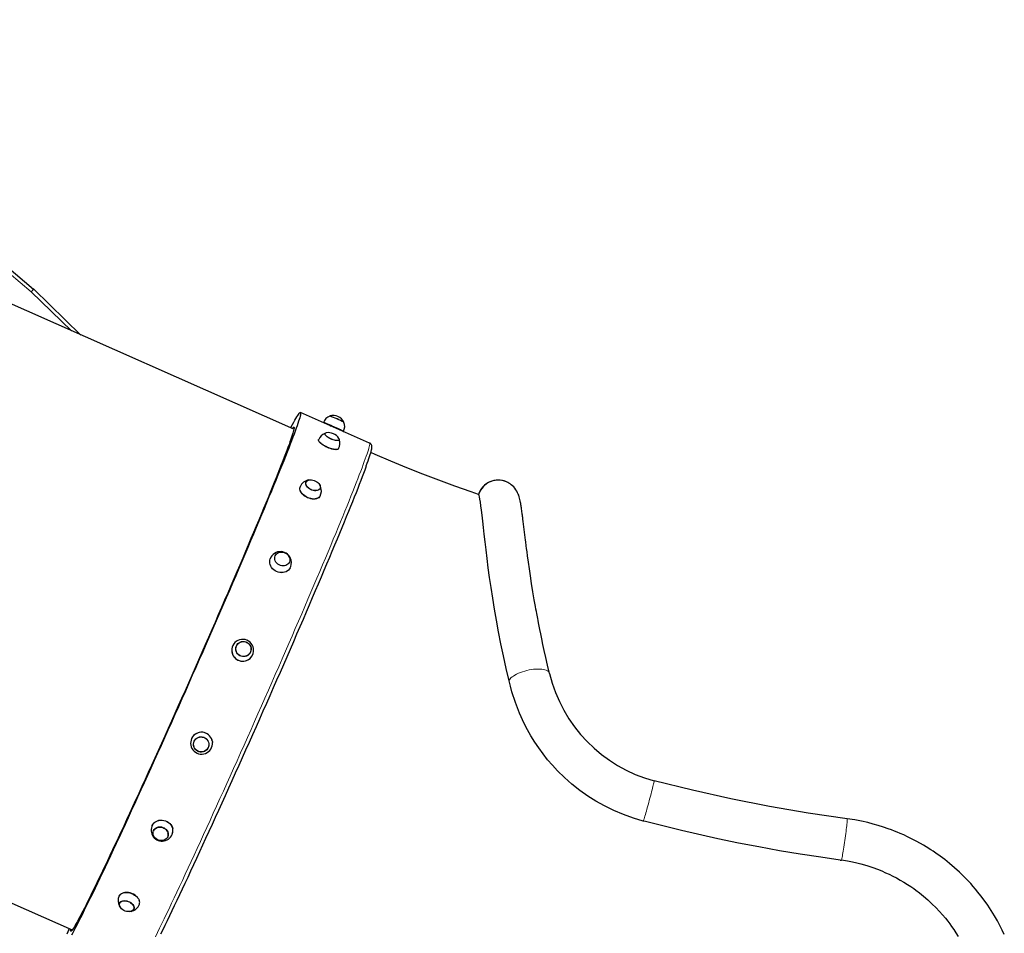
# Model space of a CAD drawing. Units: millimetres. Extents: x 6774 to 26621, y 1524 to 41026.
# Drawn here: x 16957 to 18323, y 27204 to 28472 of the extents above; entities that cross this region are included whole.
import ezdxf

# ---------------------------------------------------------------- set-up
doc = ezdxf.new("R2010")
doc.units = ezdxf.units.MM
doc.header["$LTSCALE"] = 100

msp = doc.modelspace()

# ---------------------------------------------------------------- linework, layer by layer
at = {"color": 7, "linetype": 'Continuous', "lineweight": 18}
for p, q in [((16972.68, 28094.6), (16527.16, 28468.43)), ((16975.89, 28098.43), (16972.68, 28094.6)), ((16976.21, 28098.14), (16972.73, 28094.55)), ((17028.55, 28040.46), (16972.73, 28094.55))]:
    msp.add_line(p, q, dxfattribs=at)
at = {"color": 7, "linetype": 'Continuous', "lineweight": 25}
for p, q in [((16530.37, 28472.26), (16975.89, 28098.43)), ((17337.26, 27903.83), (16238.6, 28390.06)), ((16976.21, 28098.14), (17041.77, 28034.6)), ((17442.33, 27884.67), (17346.35, 27927.15)), ((17387.08, 27922.26), (17386.99, 27922.04)), ((17378.27, 27913.26), (17378.28, 27913.02)), ((17394.98, 27905.71), (17387.79, 27908.87)), ((17387.79, 27908.87), (17389.15, 27908.2)), ((17389.18, 27908.26), (17389.15, 27908.2)), ((17396.18, 27905.09), (17394.98, 27905.71)), ((17406.63, 27913.33), (17406.74, 27913.57)), ((17380.32, 27897.92), (17380.24, 27897.71)), ((17399.9, 27889.04), (17399.9, 27889.04)), ((17405.93, 27900.81), (17406.01, 27900.99)), ((17354.01, 27830.47), (17353.93, 27830.3)), ((17373.47, 27821.36), (17373.47, 27821.36)), ((17593.44, 27813.22), (17593.44, 27813.22)), ((17311.31, 27728.07), (17311.26, 27727.96)), ((17330.49, 27718.43), (17330.55, 27718.53)), ((15931.02, 27695.08), (17029.68, 27208.85)), ((17257.37, 27603.03), (17257.35, 27602.99)), ((17275.45, 27591.83), (17275.48, 27591.86)), ((17198.83, 27470.75), (17198.81, 27470.72)), ((17219.3, 27465.23), (17219.31, 27465.27)), ((17224.1, 27470.37), (17224.25, 27469.04)), ((17142.51, 27346.65), (17142.51, 27346.65)), ((17162.53, 27338.86), (17162.56, 27338.98)), ((18095.24, 27305.87), (18097, 27305.61)), ((17095.46, 27246.24), (17095.38, 27246.08)), ((17115.22, 27237.81), (17115.29, 27237.98))]:
    msp.add_line(p, q, dxfattribs=at)
at = {"color": 7, "linetype": 'Continuous', "lineweight": 25, "flags": 128}
for points in [[(17332.93, 27905.74), (17333.58, 27906.96), (17335.4, 27910.37), (17337.09, 27913.47), (17338.65, 27916.26), (17340.08, 27918.73), (17341.36, 27920.89), (17342.51, 27922.74), (17343.52, 27924.26), (17344.38, 27925.47), (17345.11, 27926.35), (17345.69, 27926.92), (17346.14, 27927.16), (17346.44, 27927.08), (17346.6, 27926.68), (17346.61, 27925.95), (17346.48, 27924.91), (17346.21, 27923.54), (17345.8, 27921.86), (17345.24, 27919.85), (17344.55, 27917.53), (17343.71, 27914.9), (17342.73, 27911.96), (17341.61, 27908.7), (17340.36, 27905.14), (17338.96, 27901.28), (17337.43, 27897.12), (17335.77, 27892.66), (17333.97, 27887.91), (17332.04, 27882.87), (17329.98, 27877.55), (17327.79, 27871.95), (17325.48, 27866.07), (17323.04, 27859.93), (17320.48, 27853.52), (17317.8, 27846.85), (17315, 27839.93), (17312.08, 27832.77), (17309.05, 27825.36), (17305.92, 27817.72), (17302.67, 27809.86), (17299.32, 27801.77), (17295.87, 27793.47), (17292.32, 27784.96), (17288.67, 27776.26), (17284.93, 27767.37), (17281.11, 27758.29), (17277.19, 27749.03), (17273.2, 27739.61), (17269.12, 27730.03), (17264.97, 27720.3), (17260.75, 27710.43), (17256.46, 27700.42), (17252.11, 27690.29), (17247.69, 27680.04), (17243.22, 27669.69), (17238.69, 27659.23), (17234.12, 27648.69), (17229.5, 27638.07), (17224.84, 27627.38), (17220.14, 27616.62), (17215.42, 27605.82), (17210.66, 27594.97), (17205.87, 27584.08), (17201.07, 27573.18), (17196.25, 27562.26), (17191.42, 27551.33), (17186.58, 27540.41), (17181.74, 27529.51), (17176.9, 27518.62), (17172.06, 27507.77), (17167.23, 27496.97), (17162.42, 27486.21), (17157.62, 27475.52), (17152.84, 27464.9), (17148.09, 27454.36), (17143.37, 27443.9), (17138.69, 27433.55), (17134.04, 27423.3), (17129.43, 27413.17), (17124.87, 27403.16), (17120.36, 27393.29), (17115.91, 27383.56), (17111.51, 27373.98), (17107.17, 27364.56), (17102.9, 27355.3), (17098.7, 27346.23), (17094.57, 27337.33), (17090.52, 27328.63), (17086.55, 27320.12), (17082.66, 27311.82), (17078.85, 27303.73), (17075.14, 27295.87), (17071.52, 27288.23), (17068, 27280.82), (17064.58, 27273.66), (17061.26, 27266.74), (17058.04, 27260.07), (17054.94, 27253.66), (17051.94, 27247.52), (17049.06, 27241.64), (17046.3, 27236.04), (17043.65, 27230.72), (17041.12, 27225.68), (17038.72, 27220.93), (17036.44, 27216.47), (17034.29, 27212.31), (17032.27, 27208.45), (17030.37, 27204.89), (17028.61, 27201.63)], [(17335.2, 27904.74), (17335.69, 27905.38), (17336.34, 27906.1), (17336.84, 27906.5), (17337.2, 27906.58), (17337.42, 27906.34), (17337.5, 27905.78), (17337.43, 27904.89), (17337.23, 27903.69), (17336.87, 27902.16), (17336.38, 27900.32), (17335.75, 27898.16), (17334.97, 27895.68), (17334.05, 27892.9), (17333, 27889.8), (17331.8, 27886.4), (17330.47, 27882.69), (17329, 27878.68), (17327.39, 27874.38), (17325.66, 27869.78), (17323.79, 27864.9), (17321.79, 27859.73), (17319.66, 27854.28), (17317.4, 27848.56), (17315.02, 27842.57), (17312.52, 27836.32), (17309.9, 27829.81), (17307.16, 27823.04), (17304.31, 27816.03), (17301.34, 27808.79), (17298.27, 27801.31), (17295.08, 27793.6), (17291.8, 27785.68), (17288.41, 27777.55), (17284.93, 27769.21), (17281.35, 27760.68), (17277.68, 27751.96), (17273.92, 27743.06), (17270.08, 27733.99), (17266.16, 27724.75), (17262.16, 27715.36), (17258.08, 27705.83), (17253.94, 27696.16), (17249.73, 27686.35), (17245.46, 27676.43), (17241.13, 27666.4), (17236.75, 27656.27), (17232.32, 27646.05), (17227.84, 27635.74), (17223.32, 27625.36), (17218.76, 27614.92), (17214.17, 27604.43), (17209.55, 27593.89), (17204.9, 27583.31), (17200.23, 27572.72), (17195.55, 27562.1), (17190.86, 27551.49), (17186.15, 27540.87), (17181.45, 27530.28), (17176.74, 27519.7), (17172.04, 27509.16), (17167.35, 27498.67), (17162.67, 27488.23), (17158.02, 27477.85), (17153.38, 27467.54), (17148.77, 27457.32), (17144.19, 27447.19), (17139.65, 27437.16), (17135.15, 27427.24), (17130.69, 27417.44), (17126.27, 27407.76), (17121.91, 27398.23), (17117.61, 27388.84), (17113.36, 27379.6), (17109.18, 27370.53), (17105.07, 27361.63), (17101.03, 27352.91), (17097.06, 27344.38), (17093.17, 27336.04), (17089.36, 27327.91), (17085.64, 27319.99), (17082.01, 27312.28), (17078.47, 27304.8), (17075.03, 27297.56), (17071.68, 27290.55), (17068.44, 27283.79), (17065.3, 27277.27), (17062.27, 27271.02), (17059.35, 27265.03), (17056.55, 27259.31), (17053.86, 27253.86), (17051.29, 27248.69), (17048.84, 27243.81), (17046.51, 27239.21), (17044.31, 27234.91), (17042.23, 27230.9), (17040.29, 27227.19), (17038.47, 27223.79), (17036.79, 27220.69), (17035.24, 27217.91), (17033.83, 27215.43), (17032.56, 27213.27), (17031.42, 27211.43), (17030.42, 27209.9), (17029.56, 27208.7), (17028.85, 27207.81), (17028.27, 27207.25), (17027.84, 27207.01), (17027.55, 27207.09), (17027.4, 27207.49), (17027.39, 27208.21), (17027.53, 27209.26), (17027.62, 27209.76)], [(17405.93, 27900.81), (17405.8, 27900.84), (17405.93, 27900.81), (17405.74, 27900.92), (17405.23, 27901.18), (17404.41, 27901.57), (17403.3, 27902.08), (17401.93, 27902.71), (17400.33, 27903.44), (17398.53, 27904.25), (17396.58, 27905.12), (17394.52, 27906.04), (17392.41, 27906.98), (17390.29, 27907.91), (17388.21, 27908.83), (17386.22, 27909.7), (17384.37, 27910.5), (17382.69, 27911.22), (17381.24, 27911.84), (17380.04, 27912.35), (17379.12, 27912.73), (17378.51, 27912.97), (17378.21, 27913.08), (17378.24, 27913.03), (17378.28, 27913.02)], [(17406.01, 27900.99), (17406.03, 27900.99), (17405.84, 27901.1), (17405.33, 27901.35), (17404.5, 27901.74), (17403.39, 27902.26), (17402.02, 27902.89), (17400.41, 27903.62), (17398.62, 27904.43), (17396.66, 27905.3), (17394.61, 27906.22), (17392.49, 27907.16), (17390.37, 27908.1), (17388.29, 27909.01), (17386.29, 27909.88), (17384.44, 27910.69), (17382.77, 27911.41), (17381.31, 27912.03), (17380.11, 27912.54), (17379.19, 27912.92), (17378.58, 27913.16), (17378.28, 27913.26), (17378.26, 27913.25)], [(17399.32, 27877.02), (17399.23, 27876.86), (17398.72, 27876.25), (17397.89, 27875.81), (17396.78, 27875.53), (17395.4, 27875.44), (17393.78, 27875.53), (17391.97, 27875.8), (17390.01, 27876.24), (17387.94, 27876.85), (17385.81, 27877.6), (17383.68, 27878.49), (17381.58, 27879.49), (17379.58, 27880.57), (17377.71, 27881.71), (17376.03, 27882.89), (17374.56, 27884.08), (17373.35, 27885.25), (17372.43, 27886.36), (17371.81, 27887.41), (17371.51, 27888.35), (17371.54, 27889.18), (17371.64, 27889.46)], [(17399.32, 27877.02), (17398.81, 27876.42), (17397.98, 27875.97), (17396.87, 27875.7), (17395.49, 27875.61), (17393.87, 27875.7), (17392.06, 27875.97), (17390.09, 27876.41), (17388.02, 27877.01), (17385.89, 27877.77), (17383.75, 27878.66), (17381.66, 27879.65), (17379.65, 27880.74), (17377.78, 27881.88), (17376.1, 27883.06), (17374.63, 27884.25), (17373.42, 27885.42), (17372.49, 27886.54), (17371.87, 27887.58), (17371.57, 27888.53), (17371.6, 27889.36), (17371.66, 27889.55)], [(17399.53, 27891.01), (17399.73, 27890.67), (17400.01, 27889.85), (17399.95, 27889.16), (17399.57, 27888.62), (17398.86, 27888.24), (17397.85, 27888.04), (17396.58, 27888.03), (17395.09, 27888.21), (17393.43, 27888.56), (17391.66, 27889.09), (17389.84, 27889.76), (17388.02, 27890.57), (17386.28, 27891.47), (17384.67, 27892.44), (17383.24, 27893.45), (17382.05, 27894.46), (17381.14, 27895.44), (17380.53, 27896.35), (17380.25, 27897.17), (17380.3, 27897.86), (17380.69, 27898.41), (17381.4, 27898.78), (17382.05, 27898.94)], [(17399.9, 27889.04), (17399.39, 27888.77), (17398.72, 27888.39), (17397.76, 27888.18), (17396.54, 27888.15), (17395.1, 27888.31), (17393.49, 27888.64), (17391.76, 27889.14), (17389.99, 27889.79), (17388.21, 27890.57), (17386.5, 27891.44), (17384.92, 27892.39), (17383.51, 27893.37), (17382.33, 27894.36), (17381.41, 27895.32), (17380.79, 27896.22), (17380.49, 27897.02), (17380.51, 27897.71), (17380.56, 27897.85)], [(17437.49, 27852.24), (17437.71, 27852.81), (17439.04, 27856.5), (17440.25, 27859.93), (17441.34, 27863.09), (17442.31, 27865.98), (17443.15, 27868.62), (17443.87, 27870.99), (17444.48, 27873.12), (17444.96, 27875.02), (17445.32, 27876.75), (17445.55, 27878.48), (17445.57, 27879.64), (17445.5, 27880.4), (17445.32, 27881.19), (17445.02, 27882), (17444.54, 27882.84), (17443.84, 27883.65), (17442.91, 27884.37), (17442.31, 27884.63)], [(17593.44, 27813.22), (17583.08, 27816.77), (17560.61, 27824.69), (17538.25, 27832.91), (17516, 27841.43), (17493.86, 27850.24), (17471.85, 27859.34), (17449.95, 27868.74), (17443.98, 27871.37)], [(17437.49, 27852.24), (17437.13, 27851.28), (17435.57, 27847.06), (17433.88, 27842.54), (17432.05, 27837.73), (17430.09, 27832.64), (17428.01, 27827.26), (17425.79, 27821.61), (17423.45, 27815.69), (17420.99, 27809.5), (17418.41, 27803.05), (17415.7, 27796.35), (17412.88, 27789.39), (17409.95, 27782.19), (17406.9, 27774.76), (17403.75, 27767.09), (17400.49, 27759.2), (17397.13, 27751.1), (17393.66, 27742.78), (17390.1, 27734.26), (17386.45, 27725.55), (17382.7, 27716.65), (17378.87, 27707.57), (17374.95, 27698.31), (17370.95, 27688.9), (17366.88, 27679.33), (17362.73, 27669.61), (17358.51, 27659.76), (17354.22, 27649.77), (17349.88, 27639.67), (17345.47, 27629.45), (17341.01, 27619.13), (17336.49, 27608.71), (17331.93, 27598.21), (17327.33, 27587.64), (17322.69, 27577), (17318.01, 27566.3), (17313.31, 27555.56), (17308.57, 27544.77), (17303.82, 27533.96), (17299.04, 27523.13), (17294.25, 27512.29), (17289.45, 27501.45), (17284.65, 27490.62), (17279.84, 27479.81), (17275.04, 27469.03), (17270.25, 27458.28), (17265.46, 27447.59), (17260.69, 27436.94), (17255.94, 27426.37), (17251.22, 27415.87), (17246.52, 27405.46), (17241.85, 27395.14), (17237.22, 27384.92), (17232.63, 27374.81), (17228.09, 27364.83), (17223.59, 27354.97), (17219.14, 27345.26), (17214.76, 27335.69), (17210.43, 27326.27), (17206.16, 27317.02), (17201.96, 27307.94), (17197.84, 27299.04), (17193.78, 27290.32), (17189.81, 27281.8), (17185.92, 27273.49), (17182.11, 27265.38), (17178.4, 27257.49), (17174.77, 27249.83), (17171.24, 27242.39), (17167.81, 27235.19), (17164.47, 27228.24), (17161.25, 27221.53), (17158.13, 27215.08), (17155.12, 27208.89), (17152.22, 27202.97)], [(17359.93, 27833.72), (17361.72, 27833.65), (17363.58, 27833.32), (17365.45, 27832.75), (17367.26, 27831.95), (17368.96, 27830.94), (17370.48, 27829.77), (17371.77, 27828.48), (17372.79, 27827.1), (17373.51, 27825.68), (17373.89, 27824.28), (17373.94, 27822.94), (17373.63, 27821.71), (17372.99, 27820.62), (17372.04, 27819.72), (17370.81, 27819.03), (17369.34, 27818.58), (17367.68, 27818.39), (17365.89, 27818.46), (17364.03, 27818.79), (17362.16, 27819.36), (17360.34, 27820.17), (17358.65, 27821.17), (17357.13, 27822.34), (17355.84, 27823.63), (17354.82, 27825.01), (17354.1, 27826.43), (17353.72, 27827.83), (17353.67, 27829.17), (17353.98, 27830.41), (17354.62, 27831.49), (17355.57, 27832.39), (17356.8, 27833.08), (17358.27, 27833.53), (17359.93, 27833.72)], [(17373.46, 27811), (17373.57, 27811.13), (17372.76, 27809.88), (17371.65, 27808.82), (17370.27, 27807.97), (17368.64, 27807.34), (17366.81, 27806.96), (17364.82, 27806.82), (17362.7, 27806.94), (17360.53, 27807.31), (17358.33, 27807.93), (17356.18, 27808.77), (17354.11, 27809.81), (17352.17, 27811.05), (17350.42, 27812.43), (17348.88, 27813.94), (17347.61, 27815.54), (17346.62, 27817.18), (17345.94, 27818.84), (17345.59, 27820.47), (17345.57, 27822.03), (17345.89, 27823.49), (17346.13, 27824.08)], [(17373.46, 27811), (17372.84, 27810.02), (17371.73, 27808.96), (17370.35, 27808.1), (17368.72, 27807.47), (17366.88, 27807.09), (17364.89, 27806.95), (17362.77, 27807.07), (17360.59, 27807.44), (17358.4, 27808.06), (17356.24, 27808.9), (17354.17, 27809.95), (17352.23, 27811.18), (17350.47, 27812.57), (17348.94, 27814.08), (17347.66, 27815.68), (17346.67, 27817.32), (17345.99, 27818.98), (17345.64, 27820.61), (17345.62, 27822.18), (17345.94, 27823.64), (17346.02, 27823.84)], [(17373.47, 27821.36), (17372.84, 27820.82), (17371.94, 27819.93), (17370.75, 27819.24), (17369.33, 27818.78), (17367.73, 27818.58), (17365.99, 27818.62), (17364.17, 27818.92), (17362.34, 27819.46), (17360.56, 27820.23), (17358.9, 27821.2), (17357.4, 27822.33), (17356.11, 27823.59), (17355.09, 27824.93), (17354.37, 27826.31), (17353.97, 27827.68), (17353.9, 27829), (17354.17, 27830.21), (17354.29, 27830.51)], [(17374.27, 27824.11), (17373.24, 27826.16), (17372.99, 27826.53)], [(17615.86, 27832.75), (17613.43, 27832.19), (17611.15, 27831.42)], [(17692.14, 27564.95), (17689.35, 27576.43), (17686.89, 27586.94), (17684.72, 27596.5), (17682.83, 27605.14), (17681.18, 27612.86), (17679.76, 27619.68), (17678.56, 27625.62), (17677.55, 27630.68), (17676.73, 27634.88), (17676.08, 27638.25), (17675.57, 27640.89), (17675.13, 27643.21), (17674.62, 27645.93), (17674.2, 27648.22), (17673.73, 27650.8), (17673.14, 27654.01), (17672.45, 27657.84), (17671.68, 27662.19), (17670.83, 27667.11), (17669.9, 27672.56), (17668.94, 27678.33), (17667.13, 27689.59), (17665.49, 27700.18), (17664.02, 27710.15), (17662.68, 27719.52), (17661.48, 27728.27), (17660.74, 27733.79), (17660.13, 27738.38), (17659.65, 27742.11), (17659.41, 27743.92), (17659.21, 27745.54), (17658.96, 27747.47), (17658.67, 27749.78), (17658.18, 27753.61), (17657.72, 27757.35), (17657.27, 27760.94), (17656.83, 27764.5), (17656.38, 27768.15), (17655.92, 27771.87), (17655.45, 27775.62), (17655.02, 27779.02), (17654.76, 27781.09), (17654.53, 27782.91), (17654.32, 27784.5), (17654.13, 27785.93), (17653.93, 27787.5), (17653.7, 27789.19), (17653.45, 27791.02), (17653.18, 27792.93), (17652.93, 27794.63), (17652.68, 27796.3), (17652.47, 27797.67), (17652.25, 27799), (17652, 27800.52), (17651.7, 27802.2), (17651.27, 27804.41), (17650.83, 27806.42), (17650.39, 27808.25), (17649.96, 27809.84), (17649.18, 27812.27), (17648.57, 27813.86), (17647.76, 27815.7), (17646.69, 27817.76), (17645.41, 27819.84), (17643.96, 27821.8), (17642.38, 27823.63), (17640.68, 27825.28), (17638.96, 27826.76), (17637.24, 27828.05), (17635.56, 27829.15), (17633.94, 27830.07), (17632.41, 27830.8)], [(17593.46, 27813.22), (17593.46, 27813.22), (17593.45, 27813.22), (17593.45, 27813.22), (17593.45, 27813.22), (17593.45, 27813.22), (17593.45, 27813.22), (17593.44, 27813.22), (17593.44, 27813.22)], [(17635.74, 27554.49), (17631.71, 27571.92), (17627.96, 27589.11), (17624.49, 27605.97), (17621.26, 27622.48), (17618.28, 27638.59), (17615.56, 27654.25), (17613.1, 27669.42), (17610.87, 27684.05), (17608.86, 27698.09), (17607.04, 27711.49), (17605.39, 27724.23), (17603.91, 27736.25), (17602.57, 27747.52), (17601.37, 27757.99), (17600.29, 27767.64), (17599.31, 27776.43), (17598.41, 27784.33), (17597.59, 27791.32), (17596.83, 27797.37), (17596.12, 27802.47), (17595.46, 27806.6), (17594.84, 27809.75), (17594.24, 27811.91), (17593.66, 27813.05), (17593.46, 27813.22)], [(17331.99, 27711.46), (17331, 27709.82), (17329.68, 27708.31), (17328.09, 27707.02), (17326.27, 27706), (17324.27, 27705.26), (17322.13, 27704.83), (17319.9, 27704.71), (17317.64, 27704.9), (17315.4, 27705.41), (17313.22, 27706.22), (17311.17, 27707.3), (17309.29, 27708.65), (17307.62, 27710.21), (17306.21, 27711.97), (17305.07, 27713.87), (17304.26, 27715.87), (17303.77, 27717.92), (17303.63, 27719.98), (17303.83, 27722), (17304.37, 27723.94), (17304.81, 27724.93)], [(17318.08, 27733.1), (17319.98, 27733.24), (17321.91, 27733.06), (17323.81, 27732.56), (17325.63, 27731.76), (17327.29, 27730.68), (17328.74, 27729.36), (17329.93, 27727.85), (17330.82, 27726.2), (17331.38, 27724.47), (17331.59, 27722.7), (17331.44, 27720.97), (17330.95, 27719.33), (17330.11, 27717.84), (17328.98, 27716.55), (17327.57, 27715.5), (17325.95, 27714.73), (17324.16, 27714.27), (17322.26, 27714.12), (17320.33, 27714.3), (17318.43, 27714.8), (17316.61, 27715.61), (17314.95, 27716.68), (17313.5, 27718), (17312.31, 27719.51), (17311.42, 27721.16), (17310.86, 27722.9), (17310.65, 27724.66), (17310.8, 27726.39), (17311.29, 27728.03), (17312.12, 27729.52), (17313.26, 27730.81), (17314.67, 27731.86), (17316.29, 27732.63), (17318.08, 27733.1)], [(17331.46, 27710.52), (17331.06, 27709.91), (17329.73, 27708.39), (17328.14, 27707.1), (17326.32, 27706.08), (17324.32, 27705.34), (17322.18, 27704.91), (17319.95, 27704.78), (17317.69, 27704.98), (17315.44, 27705.49), (17313.26, 27706.29), (17311.21, 27707.38), (17309.33, 27708.73), (17307.66, 27710.3), (17306.24, 27712.05), (17305.11, 27713.95), (17304.29, 27715.96), (17303.8, 27718.01), (17303.66, 27720.08), (17303.86, 27722.1), (17304.38, 27723.96)], [(17264.67, 27609.09), (17266.63, 27609.35), (17268.6, 27609.24), (17270.53, 27608.78), (17272.34, 27607.98), (17273.98, 27606.86), (17275.39, 27605.47), (17276.52, 27603.84), (17277.33, 27602.05), (17277.8, 27600.14), (17277.91, 27598.18), (17277.66, 27596.24), (17277.05, 27594.39), (17276.1, 27592.69), (17274.86, 27591.19), (17273.35, 27589.95), (17271.63, 27589), (17269.77, 27588.39), (17267.81, 27588.14), (17265.84, 27588.24), (17263.92, 27588.7), (17262.1, 27589.5), (17260.46, 27590.62), (17259.05, 27592.01), (17257.92, 27593.64), (17257.11, 27595.43), (17256.64, 27597.34), (17256.53, 27599.3), (17256.78, 27601.24), (17257.39, 27603.09), (17258.34, 27604.8), (17259.59, 27606.29), (17261.09, 27607.54), (17262.81, 27608.48), (17264.67, 27609.09)], [(17277.53, 27600.26), (17277.67, 27598.35), (17277.45, 27596.45), (17276.88, 27594.63), (17275.98, 27592.95), (17274.79, 27591.47), (17273.33, 27590.24), (17271.67, 27589.29), (17269.86, 27588.67), (17267.96, 27588.39), (17266.03, 27588.46), (17264.14, 27588.88), (17262.36, 27589.64), (17260.74, 27590.71), (17259.35, 27592.05), (17258.22, 27593.62), (17257.4, 27595.36), (17256.91, 27597.22), (17256.77, 27599.13), (17256.99, 27601.03), (17257.56, 27602.85), (17258.46, 27604.53), (17259.66, 27606.01), (17261.11, 27607.24), (17262.77, 27608.19), (17264.58, 27608.81), (17266.49, 27609.09), (17268.41, 27609.02), (17270.3, 27608.6), (17272.08, 27607.84), (17273.7, 27606.77), (17275.1, 27605.43), (17276.22, 27603.86), (17277.05, 27602.12), (17277.53, 27600.26)], [(17822.09, 27359.93), (17808.29, 27364.06), (17794.74, 27368.96), (17781.28, 27374.56), (17768.13, 27380.86), (17756.35, 27387.38), (17744.95, 27394.58), (17733.99, 27402.4), (17723.15, 27411.03), (17712.77, 27420.2), (17702.89, 27429.89), (17695.93, 27437.36), (17689.3, 27445.1), (17682.95, 27453.16), (17676.93, 27461.45), (17671.41, 27469.68), (17666.19, 27478.07), (17661.25, 27486.68), (17656.67, 27495.43), (17650.13, 27509.77), (17644.56, 27524.44), (17639.74, 27539.42), (17637.62, 27546.95), (17635.74, 27554.49)], [(17206.15, 27476.65), (17208.11, 27476.9), (17210.09, 27476.8), (17212.02, 27476.34), (17213.83, 27475.54), (17215.47, 27474.42), (17216.87, 27473.03), (17217.99, 27471.4), (17218.79, 27469.61), (17219.25, 27467.7), (17219.34, 27465.74), (17219.06, 27463.8), (17218.44, 27461.95), (17217.47, 27460.24), (17216.21, 27458.75), (17214.68, 27457.5), (17212.95, 27456.56), (17211.07, 27455.95), (17209.11, 27455.69), (17207.13, 27455.8), (17205.2, 27456.26), (17203.39, 27457.06), (17201.75, 27458.18), (17200.35, 27459.57), (17199.23, 27461.2), (17198.43, 27462.99), (17197.97, 27464.9), (17197.88, 27466.86), (17198.15, 27468.8), (17198.78, 27470.65), (17199.75, 27472.35), (17201.01, 27473.85), (17202.54, 27475.09), (17204.27, 27476.04), (17206.15, 27476.65)], [(17218.98, 27467.82), (17219.09, 27465.91), (17218.86, 27464.01), (17218.27, 27462.19), (17217.35, 27460.51), (17216.14, 27459.03), (17214.67, 27457.8), (17212.99, 27456.85), (17211.17, 27456.23), (17209.25, 27455.95), (17207.32, 27456.02), (17205.43, 27456.44), (17203.64, 27457.2), (17202.03, 27458.27), (17200.64, 27459.61), (17199.52, 27461.18), (17198.71, 27462.92), (17198.24, 27464.78), (17198.12, 27466.69), (17198.36, 27468.59), (17198.95, 27470.41), (17199.87, 27472.09), (17201.08, 27473.57), (17202.55, 27474.8), (17204.23, 27475.75), (17206.05, 27476.37), (17207.97, 27476.65), (17209.9, 27476.58), (17211.79, 27476.16), (17213.57, 27475.4), (17215.19, 27474.33), (17216.58, 27472.99), (17217.7, 27471.42), (17218.5, 27469.68), (17218.98, 27467.82)], [(18105.15, 27363.04), (18051.07, 27370.96), (17997.2, 27380.22), (17943.57, 27390.79), (17890.22, 27402.68), (17837.17, 27415.88)], [(17140.35, 27353.32), (17140.45, 27353.56), (17141.38, 27355.36), (17142.63, 27356.98), (17144.15, 27358.38), (17145.92, 27359.54), (17147.89, 27360.42), (17150.01, 27361.01), (17152.23, 27361.29), (17154.51, 27361.25), (17156.79, 27360.9), (17159.02, 27360.24), (17161.13, 27359.29), (17163.1, 27358.07), (17164.86, 27356.61), (17166.37, 27354.95), (17167.61, 27353.12), (17168.55, 27351.16), (17169.15, 27349.13)], [(17140.83, 27354.39), (17141.34, 27355.27), (17142.58, 27356.89), (17144.11, 27358.3), (17145.88, 27359.46), (17147.84, 27360.34), (17149.97, 27360.93), (17152.2, 27361.21), (17154.48, 27361.17), (17156.76, 27360.82), (17158.98, 27360.16), (17161.1, 27359.21), (17163.07, 27357.99), (17164.83, 27356.53), (17166.35, 27354.86), (17167.59, 27353.03), (17168.52, 27351.07), (17169.13, 27349.04)], [(18095.24, 27305.87), (18068.3, 27309.65), (18039.65, 27314.05), (18011.07, 27318.82), (17982.55, 27323.95), (17954.09, 27329.44), (17925.71, 27335.3), (17875.29, 27346.64), (17825.13, 27359.13), (17822.09, 27359.93)], [(18323.09, 27202.61), (18320.22, 27208.62), (18317.07, 27214.83), (18313.54, 27221.35), (18309.51, 27228.33), (18305.01, 27235.63), (18300.03, 27243.18), (18295.14, 27250.12), (18290.61, 27256.18), (18286.51, 27261.37), (18283.11, 27265.5), (18280.05, 27269.08), (18276.47, 27273.11), (18272.17, 27277.74), (18267.14, 27282.92), (18260.95, 27288.92), (18254, 27295.25), (18247.12, 27301.09), (18240.49, 27306.39), (18234.12, 27311.17), (18228.06, 27315.48), (18224.31, 27318.03), (18221.27, 27320.03), (18218.98, 27321.5), (18217.17, 27322.65), (18214.61, 27324.23), (18211.14, 27326.31), (18206.74, 27328.86), (18200.63, 27332.23), (18194.51, 27335.41), (18188.81, 27338.2), (18183.55, 27340.63), (18178.75, 27342.74), (18174.41, 27344.56), (18170.54, 27346.1), (18166.75, 27347.55), (18161.76, 27349.37), (18155.54, 27351.48), (18148.08, 27353.81), (18141.19, 27355.77), (18133.47, 27357.74), (18124.9, 27359.66), (18115.46, 27361.46), (18105.15, 27363.04)], [(17149.56, 27351.75), (17151.48, 27351.89), (17153.43, 27351.71), (17155.35, 27351.21), (17157.16, 27350.41), (17158.81, 27349.33), (17160.24, 27348.02), (17161.4, 27346.51), (17162.25, 27344.85), (17162.77, 27343.12), (17162.93, 27341.35), (17162.73, 27339.62), (17162.18, 27337.98), (17161.29, 27336.49), (17160.1, 27335.2), (17158.65, 27334.15), (17156.98, 27333.38), (17155.15, 27332.92), (17153.23, 27332.77), (17151.28, 27332.95), (17149.36, 27333.45), (17147.55, 27334.26), (17145.9, 27335.34), (17144.47, 27336.65), (17143.31, 27338.16), (17142.45, 27339.81), (17141.94, 27341.55), (17141.78, 27343.31), (17141.97, 27345.05), (17142.53, 27346.68), (17143.41, 27348.17), (17144.61, 27349.47), (17146.06, 27350.51), (17147.73, 27351.28), (17149.56, 27351.75)], [(17142.51, 27346.65), (17142.7, 27346.46), (17143.54, 27347.93), (17144.68, 27349.21), (17146.08, 27350.25), (17147.7, 27351.03), (17149.48, 27351.5), (17151.35, 27351.67), (17153.25, 27351.52), (17155.13, 27351.06), (17156.91, 27350.29), (17158.54, 27349.26), (17159.95, 27347.99), (17161.11, 27346.53), (17161.97, 27344.93), (17162.5, 27343.24)], [(18097, 27305.61), (18097.1, 27305.74), (18097.17, 27305.91)], [(18097.17, 27305.91), (18105.26, 27304.72), (18112.3, 27303.46), (18118.52, 27302.12), (18124.09, 27300.73), (18129.17, 27299.28), (18133.89, 27297.79), (18140.8, 27295.38), (18147.17, 27292.97), (18152.95, 27290.63), (18158.4, 27288.28), (18163.35, 27286.02), (18168.41, 27283.57), (18173.57, 27280.93), (18178.8, 27278.07), (18183.76, 27275.18), (18188.7, 27272.12), (18193.49, 27268.96), (18197.34, 27266.29), (18200.21, 27264.21), (18202.13, 27262.78), (18203.58, 27261.68), (18205.55, 27260.14), (18208.04, 27258.16), (18210.88, 27255.82), (18216.86, 27250.64), (18223.17, 27244.75), (18228.08, 27239.86), (18233.04, 27234.6), (18237.47, 27229.61), (18241.29, 27225.08), (18244.54, 27221.01), (18247.27, 27217.44), (18249.99, 27213.71), (18252.85, 27209.59), (18255.94, 27204.89), (18259.21, 27199.56)], [(17094.85, 27256.31), (17095.42, 27257.23), (17096.47, 27258.39), (17097.82, 27259.35), (17099.42, 27260.09), (17101.23, 27260.6), (17103.22, 27260.86), (17105.34, 27260.87), (17107.54, 27260.62), (17109.76, 27260.13), (17111.96, 27259.4), (17114.08, 27258.45), (17116.08, 27257.31), (17117.9, 27255.99), (17119.5, 27254.54), (17120.86, 27252.98), (17121.92, 27251.35), (17122.68, 27249.7)], [(17101.73, 27249.46), (17103.57, 27249.39), (17105.46, 27249.06), (17107.35, 27248.49), (17109.16, 27247.69), (17110.84, 27246.68), (17112.33, 27245.51), (17113.58, 27244.22), (17114.54, 27242.84), (17115.19, 27241.42), (17115.5, 27240.02), (17115.46, 27238.68), (17115.07, 27237.44), (17114.34, 27236.36), (17113.31, 27235.46), (17112, 27234.77), (17110.46, 27234.32), (17108.75, 27234.13), (17106.91, 27234.2), (17105.02, 27234.53), (17103.13, 27235.1), (17101.32, 27235.9), (17099.64, 27236.91), (17098.15, 27238.08), (17096.9, 27239.37), (17095.94, 27240.75), (17095.29, 27242.17), (17094.98, 27243.57), (17095.02, 27244.91), (17095.41, 27246.14), (17096.14, 27247.23), (17097.17, 27248.13), (17098.48, 27248.82), (17100.02, 27249.27), (17101.73, 27249.46)], [(17098.65, 27237.87), (17098.42, 27238.07), (17097.18, 27239.32), (17096.22, 27240.67), (17095.56, 27242.05), (17095.23, 27243.42), (17095.25, 27244.73), (17095.6, 27245.95), (17096.28, 27247.03), (17097.27, 27247.92), (17098.52, 27248.61), (17100.01, 27249.07), (17101.68, 27249.27), (17103.46, 27249.23), (17105.31, 27248.93), (17107.15, 27248.39), (17108.93, 27247.62), (17110.59, 27246.65), (17112.06, 27245.52), (17113.3, 27244.27), (17114.26, 27242.92), (17114.92, 27241.54), (17114.92, 27241.54)], [(17114.92, 27241.54), (17115.25, 27240.17), (17115.23, 27238.85), (17114.88, 27237.64), (17114.2, 27236.56), (17113.21, 27235.67), (17111.96, 27234.98), (17110.47, 27234.52), (17108.8, 27234.31), (17107.02, 27234.36), (17106.81, 27234.38)], [(17022.69, 27203.22), (17023.88, 27206.63), (17025.2, 27210.34), (17025.35, 27210.76)]]:
    msp.add_lwpolyline(points, dxfattribs=at)
at = {"color": 7, "linetype": 'Continuous', "lineweight": 18, "flags": 128}
for points in [[(17145.05, 27199.16), (17147.93, 27205.04), (17150.92, 27211.18), (17154.03, 27217.59), (17157.24, 27224.26), (17160.56, 27231.18), (17163.99, 27238.34), (17167.51, 27245.75), (17171.13, 27253.39), (17174.84, 27261.25), (17178.64, 27269.34), (17182.53, 27277.64), (17186.5, 27286.15), (17190.56, 27294.85), (17194.68, 27303.75), (17198.89, 27312.82), (17203.16, 27322.08), (17207.49, 27331.5), (17211.89, 27341.08), (17216.35, 27350.81), (17220.86, 27360.68), (17225.42, 27370.69), (17230.02, 27380.82), (17234.67, 27391.07), (17239.36, 27401.42), (17244.08, 27411.88), (17248.83, 27422.42), (17253.6, 27433.04), (17258.4, 27443.73), (17263.22, 27454.49), (17268.05, 27465.29), (17272.88, 27476.14), (17277.72, 27487.03), (17282.57, 27497.93), (17287.41, 27508.85), (17292.24, 27519.78), (17297.06, 27530.7), (17301.86, 27541.6), (17306.64, 27552.49), (17311.4, 27563.34), (17316.13, 27574.14), (17320.83, 27584.9), (17325.49, 27595.59), (17330.11, 27606.21), (17334.68, 27616.75), (17339.2, 27627.21), (17343.68, 27637.56), (17348.09, 27647.81), (17352.45, 27657.94), (17356.74, 27667.95), (17360.96, 27677.82), (17365.11, 27687.55), (17369.18, 27697.13), (17373.18, 27706.55), (17377.09, 27715.81), (17380.92, 27724.89), (17384.66, 27733.78), (17388.3, 27742.48), (17391.85, 27750.99), (17395.31, 27759.29), (17398.66, 27767.38), (17401.9, 27775.24), (17405.04, 27782.88), (17408.07, 27790.29), (17410.98, 27797.45), (17413.78, 27804.37), (17416.46, 27811.04), (17419.02, 27817.45), (17421.46, 27823.59), (17423.78, 27829.47), (17425.97, 27835.07), (17428.03, 27840.39), (17429.96, 27845.43), (17431.75, 27850.18), (17433.42, 27854.64), (17434.95, 27858.8), (17436.34, 27862.66), (17437.6, 27866.22), (17438.72, 27869.48), (17439.69, 27872.42), (17440.53, 27875.05), (17441.23, 27877.37), (17441.78, 27879.38), (17442.2, 27881.06), (17442.47, 27882.43), (17442.6, 27883.47), (17442.58, 27884.2), (17442.42, 27884.6), (17442.33, 27884.67)], [(17635.74, 27554.49), (17636.32, 27555.82), (17637.24, 27557.18), (17638.48, 27558.55), (17640.03, 27559.93), (17641.86, 27561.28), (17643.97, 27562.61), (17646.31, 27563.88), (17648.87, 27565.09), (17651.6, 27566.21), (17654.49, 27567.25), (17657.49, 27568.17), (17660.57, 27568.98), (17663.69, 27569.66), (17666.81, 27570.21), (17669.89, 27570.61), (17672.9, 27570.87), (17675.81, 27570.97), (17678.56, 27570.92), (17681.14, 27570.73), (17683.51, 27570.38), (17685.64, 27569.89), (17687.51, 27569.26), (17689.1, 27568.5), (17690.37, 27567.62), (17691.33, 27566.63), (17691.95, 27565.54), (17692.14, 27564.95)], [(17822.09, 27359.93), (17822.25, 27360.26), (17822.5, 27360.92), (17822.84, 27361.92), (17823.26, 27363.22), (17823.75, 27364.83), (17824.32, 27366.72), (17824.96, 27368.87), (17825.64, 27371.25), (17826.38, 27373.83), (17827.16, 27376.59), (17827.97, 27379.48), (17828.79, 27382.47), (17829.63, 27385.53), (17830.47, 27388.61), (17831.29, 27391.69), (17832.1, 27394.72), (17832.87, 27397.67), (17833.61, 27400.5), (17834.29, 27403.18), (17834.92, 27405.67), (17835.49, 27407.94), (17835.98, 27409.97), (17836.4, 27411.73), (17836.73, 27413.2), (17836.98, 27414.36), (17837.13, 27415.2), (17837.2, 27415.71), (17837.17, 27415.88)], [(18097.17, 27305.91), (18097.26, 27306.21), (18097.47, 27307.02), (18097.72, 27308.17), (18098.01, 27309.63), (18098.33, 27311.4), (18098.69, 27313.44), (18099.08, 27315.74), (18099.5, 27318.26), (18099.93, 27320.98), (18100.38, 27323.86), (18100.83, 27326.87), (18101.29, 27329.97), (18101.75, 27333.12), (18102.2, 27336.29), (18102.63, 27339.43), (18103.05, 27342.51), (18103.44, 27345.49), (18103.8, 27348.34), (18104.13, 27351.01), (18104.42, 27353.49), (18104.67, 27355.73), (18104.88, 27357.7), (18105.04, 27359.4), (18105.16, 27360.79), (18105.22, 27361.85), (18105.23, 27362.59), (18105.19, 27362.97), (18105.15, 27363.04)]]:
    msp.add_lwpolyline(points, dxfattribs=at)
at = {"color": 7, "linetype": 'Continuous', "lineweight": 18}
msp.add_arc((16972.04, 28093.83), 1, 45.89631, 50, dxfattribs=at)
at = {"color": 7, "linetype": 'Continuous', "lineweight": 25}
for centre, radius, start, end in [((16972.04, 28093.83), 6, 45.89631, 50), ((17392.35, 27907.99), 15.05, 110.88393, 159.53273), ((17391.33, 27905.29), 17.5, 28.24888, 104.03941), ((17256.96, 27601.44), 346.21, 64.36477, 67.92352), ((17257.96, 27603.38), 344.02, 64.37554, 67.91492), ((17193.52, 27457.97), 491.34, 64.37488, 67.91341), ((17393.01, 27907.82), 14.69, 332.29643, 22.00306), ((17385.12, 27884.32), 14.42, 109.44354, 158.80248), ((17384.75, 27881.65), 17.5, 32.35875, 98.86038), ((17386.55, 27883.98), 14.54, 331.38545, 20.89702), ((17359.96, 27818.61), 14.89, 97.47173, 159.43863), ((17360.42, 27818.38), 14.98, 330.48914, 22.4696), ((17620.85, 27804.19), 28.99, 99.91544, 161.78309), ((17619.6, 27804.86), 27.59, 136.28982, 162.30722), ((17620.99, 27804.19), 28.98, 61.11236, 161.85272), ((17620.98, 27804.19), 28.97, 66.75105, 161.83637), ((17318.63, 27718.76), 15.18, 12.93212, 159.96169), ((17318.75, 27718.65), 15.09, 327.38162, 13.42964), ((17266.26, 27597.15), 15.24, 164.41369, 311.64354), ((17266.16, 27597.02), 15.18, 9.27285, 163.83991), ((17266.24, 27597.14), 15.28, 173.78009, 298.55349), ((17266.35, 27596.92), 15.01, 311.98593, 9.77585), ((17888.8, 27611.21), 202.04, 193.23717, 255.19412), ((17209.05, 27467.92), 15.25, 9.22612, 144.80314), ((17209.05, 27467.95), 15.24, 9.12292, 141.5836), ((17209.08, 27468.08), 15.19, 145.3793, 3.59093), ((17154.29, 27347.34), 15.19, 152.3776, 345.20786), ((17154.56, 27341.01), 8.25, 344.95886, 15.69186), ((17157.52, 27346.59), 11.9, 338.95844, 12.27717), ((17157.33, 27346.56), 12.05, 345.12256, 11.85409), ((17104.4, 27239.76), 21.24, 39.60741, 95.3707), ((17108.26, 27249.52), 15.02, 153.14803, 212.68184), ((17101.04, 27253.33), 6.87, 128.57701, 154.34266), ((17115.68, 27246.94), 7.52, 342.19432, 21.52367), ((17116.51, 27246.94), 6.74, 339.97183, 0.31719), ((17108.6, 27249.36), 15.01, 280.56268, 341.65451)]:
    msp.add_arc(centre, radius, start, end, dxfattribs=at)

doc.saveas('drawing.dxf')
